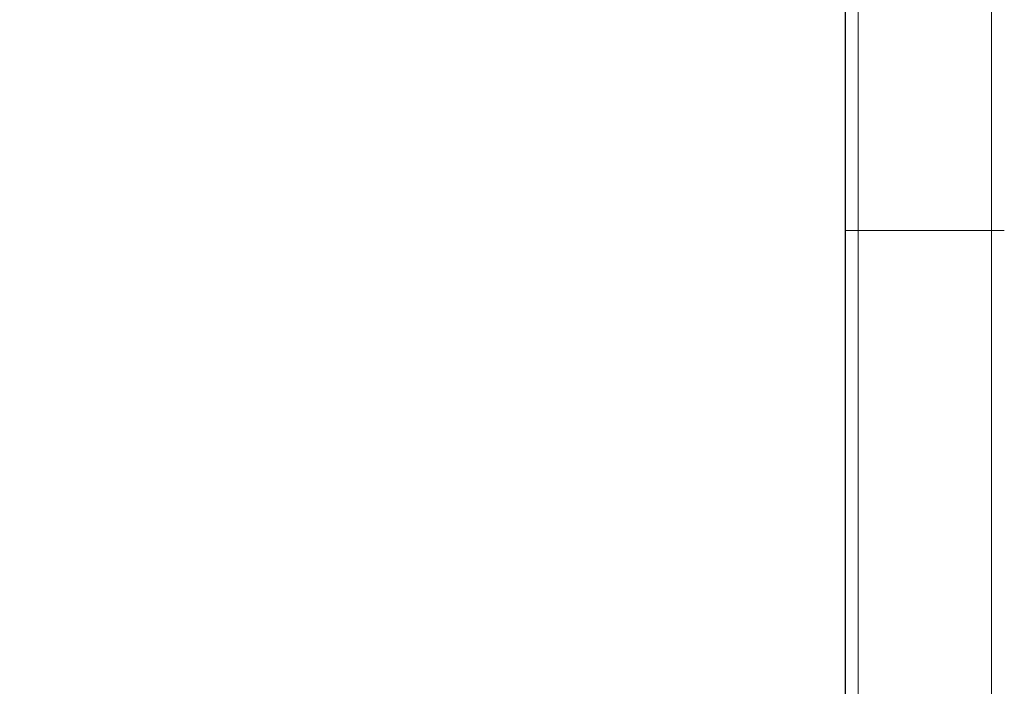
# Model space of a CAD drawing. Units: millimetres. Extents: x 0 to 210, y 0 to 297.
# Drawn here: x 43 to 50, y 156 to 162 of the extents above; entities that cross this region are included whole.
import ezdxf

# ---------------------------------------------------------------- set-up
doc = ezdxf.new("R2010")
doc.units = ezdxf.units.MM
doc.styles.add('SLDTEXTSTYLE0', font='TXT', dxfattribs={"width": 0.75})
doc.dimstyles.new('SLDDIMSTYLE0', dxfattribs={"dimtxt": 3.5, "dimasz": 3.302, "dimexe": 0, "dimexo": 0.0625, "dimgap": 0.875, "dimtad": 1, "dimlfac": 20, "dimrnd": 1e-09, "dimzin": 12, "dimdsep": 46, "dimtxsty": 'SLDTEXTSTYLE0', "dimsah": 1, "dimcen": 0.09, "dimadec": 0, "dimazin": 3, "dimtfac": 1, "dimtofl": 0, "dimtmove": 0, "dimatfit": 3, "dimfxl": 1, "dimfrac": 2, "dimtolj": 1, "dimtzin": 12, "dimarcsym": 0})

# ---------------------------------------------------------------- blocks, each defined once
blk = doc.blocks.new('_D_7')
at = {"color": 7, "linetype": 'Continuous', "lineweight": 0}
for p, q in [((48.8512, 166.8481), (32.694, 166.8481)), ((33.694, 166.8481), (33.694, 126.2981)), ((48.8512, 126.2981), (32.694, 126.2981))]:
    blk.add_line(p, q, dxfattribs=at)
at = {"color": 7, "linetype": 'Continuous', "lineweight": 18}
for points in [[(33.694, 166.8481), (33.194, 163.5461), (34.194, 163.5461)], [(33.694, 126.2981), (34.194, 129.6001), (33.194, 129.6001)]]:
    blk.add_solid(points, dxfattribs=at)
at = {"color": 7, "linetype": 'Continuous', "lineweight": 18, "insert": (29.1823, 142.6939), "char_height": 3.5, "attachment_point": 1, "rotation": 90, "style": 'SLDTEXTSTYLE0'}
blk.add_mtext('811', dxfattribs=at)

msp = doc.modelspace()

# ---------------------------------------------------------------- linework, layer by layer
at = {"color": 8, "linetype": 'Continuous', "lineweight": 18}
for p, q in [((49.32618, 159.94809), (49.32618, 164.94809)), ((50.37618, 159.94809), (50.37618, 164.94809)), ((49.22618, 159.94809), (49.32618, 159.94809)), ((49.32618, 159.94809), (50.37618, 159.94809)), ((49.32618, 133.19809), (49.32618, 159.94809)), ((50.37618, 159.94809), (50.47618, 159.94809)), ((50.37618, 133.19809), (50.37618, 159.94809))]:
    msp.add_line(p, q, dxfattribs=at)
at = {"color": 7, "linetype": 'Continuous', "lineweight": 25}
for p, q in [((49.22618, 159.94809), (49.22618, 164.84809)), ((49.22618, 133.19809), (49.22618, 159.94809))]:
    msp.add_line(p, q, dxfattribs=at)

# ---------------------------------------------------------------- dimensions: what is measured, and where the dimension line sits
at = {"color": 7, "linetype": 'Continuous', "lineweight": 18}
dim = msp.add_linear_dim(base=(33.694, 126.29809), p1=(49.85118, 166.84809), p2=(49.85118, 126.29809), angle=90, dimstyle='SLDDIMSTYLE0', dxfattribs=at)
dim.commit()
dim.dimension.update_dxf_attribs({"geometry": '_D_7', "text_midpoint": (33.694, 146.57309), "dimtype": 160})

doc.saveas('drawing.dxf')
